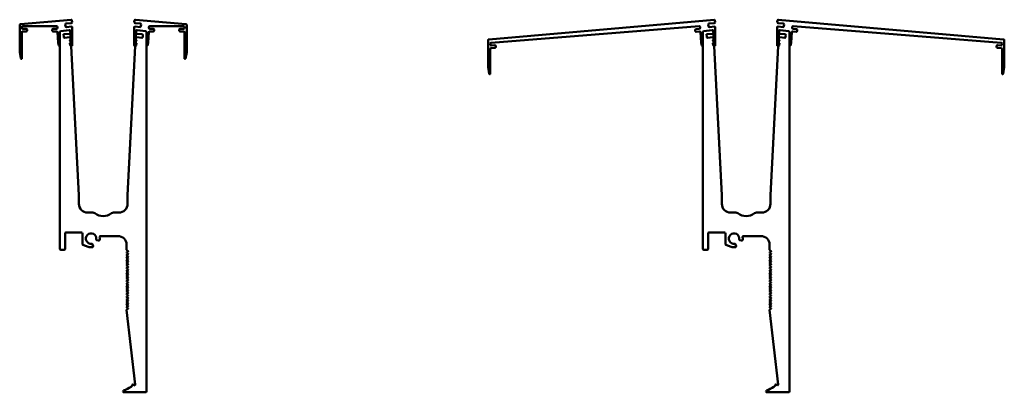
# Model space of a CAD drawing. Units: millimetres. Extents: x 272 to 5697, y 200 to 3830.
# Drawn here: x 1035 to 1601, y 200 to 415 of the extents above; entities that cross this region are included whole.
import ezdxf

# ---------------------------------------------------------------- set-up
doc = ezdxf.new("R2010")
doc.units = ezdxf.units.MM
doc.header["$LTSCALE"] = 5
doc.layers.add('Visible (ISO)', color=7, linetype='Continuous', lineweight=50)

msp = doc.modelspace()

# ---------------------------------------------------------------- linework, layer by layer
at = {"layer": 'Visible (ISO)'}
for p, q in [((1064.08, 414.78), (1034.99, 412.23)), ((1064.67, 413.31), (1064.62, 414.31)), ((1100.49, 413.31), (1100.55, 414.31)), ((1101.09, 414.78), (1130.18, 412.23)), ((1434.12, 414.78), (1304.53, 403.44)), ((1434.72, 413.31), (1434.66, 414.31)), ((1470.53, 413.31), (1470.59, 414.31)), ((1471.13, 414.78), (1600.72, 403.44)), ((1034.53, 411.74), (1034.53, 396.15)), ((1035.78, 410.05), (1035.78, 410.55)), ((1036.28, 411.05), (1055.78, 411.05)), ((1038.28, 409.55), (1036.28, 409.55)), ((1036.28, 408.05), (1038.28, 408.05)), ((1038.78, 408.55), (1038.78, 409.05)), ((1053.28, 409.05), (1053.28, 408.55)), ((1055.78, 409.55), (1053.78, 409.55)), ((1053.78, 408.05), (1055.81, 408.05)), ((1056.28, 410.55), (1056.28, 410.05)), ((1058.08, 408.23), (1063.26, 408.68)), ((1058.08, 408.23), (1063.09, 408.67)), ((1060.85, 410.98), (1060.76, 411.98)), ((1061.21, 412.52), (1064.22, 412.78)), ((1064.26, 410.78), (1061.39, 410.53)), ((1063.63, 408.2), (1063.68, 407.2)), ((1063.8, 408.19), (1063.8, 401.56)), ((1064.8, 400.15), (1064.8, 410.28)), ((1100.36, 400.15), (1100.36, 410.28)), ((1100.91, 410.78), (1103.78, 410.53)), ((1103.95, 412.52), (1100.95, 412.78)), ((1101.36, 408.19), (1101.36, 401.56)), ((1101.48, 407.2), (1101.54, 408.2)), ((1107.08, 408.23), (1101.91, 408.68)), ((1102.08, 408.67), (1107.08, 408.23)), ((1104.32, 410.98), (1104.41, 411.98)), ((1108.89, 410.55), (1108.89, 410.05)), ((1111.39, 408.05), (1109.36, 408.05)), ((1128.89, 411.05), (1109.39, 411.05)), ((1109.39, 409.55), (1111.39, 409.55)), ((1111.89, 409.05), (1111.89, 408.55)), ((1126.39, 408.55), (1126.39, 409.05)), ((1126.89, 409.55), (1128.89, 409.55)), ((1128.89, 408.05), (1126.89, 408.05)), ((1129.39, 410.05), (1129.39, 410.55)), ((1130.64, 411.74), (1130.64, 396.15)), ((1305.82, 401.44), (1425.58, 411.02)), ((1423.25, 408.83), (1423.29, 408.33)), ((1425.7, 409.53), (1423.71, 409.37)), ((1423.83, 407.87), (1425.81, 408.03)), ((1426.12, 410.57), (1426.16, 410.07)), ((1428.13, 408.23), (1433.3, 408.68)), ((1428.13, 408.23), (1433.13, 408.67)), ((1430.89, 410.98), (1430.8, 411.98)), ((1431.25, 412.52), (1434.26, 412.78)), ((1434.3, 410.78), (1431.43, 410.53)), ((1433.67, 408.2), (1433.73, 407.2)), ((1433.85, 408.19), (1433.85, 401.56)), ((1434.85, 400.15), (1434.85, 410.28)), ((1470.4, 400.15), (1470.4, 410.28)), ((1470.95, 410.78), (1473.82, 410.53)), ((1474, 412.52), (1470.99, 412.78)), ((1471.4, 408.19), (1471.4, 401.56)), ((1471.52, 407.2), (1471.58, 408.2)), ((1477.12, 408.23), (1471.95, 408.68)), ((1472.12, 408.67), (1477.12, 408.23)), ((1474.36, 410.98), (1474.45, 411.98)), ((1479.13, 410.57), (1479.09, 410.07)), ((1481.42, 407.87), (1479.44, 408.03)), ((1479.55, 409.53), (1481.54, 409.37)), ((1599.43, 401.44), (1479.67, 411.02)), ((1482, 408.83), (1481.96, 408.33)), ((1035.78, 392.49), (1035.78, 407.55)), ((1056.3, 407.57), (1056.63, 401.4)), ((1057.63, 282.71), (1057.63, 407.73)), ((1057.63, 399.95), (1057.63, 407.73)), ((1063.23, 406.67), (1059.72, 406.37)), ((1059.72, 406.37), (1059.86, 404.87)), ((1060.4, 404.42), (1063.3, 404.67)), ((1063.42, 403.1), (1063.96, 401.57)), ((1063.83, 403.46), (1063.46, 403.22)), ((1063.84, 404.2), (1063.88, 403.55)), ((1101.21, 401.57), (1101.75, 403.1)), ((1101.29, 403.55), (1101.33, 404.2)), ((1101.71, 403.22), (1101.34, 403.46)), ((1101.87, 404.67), (1104.77, 404.42)), ((1104.94, 406.41), (1101.94, 406.67)), ((1105.31, 404.87), (1105.4, 405.87)), ((1107.54, 407.73), (1107.54, 200.71)), ((1107.54, 399.95), (1107.54, 407.73)), ((1108.86, 407.57), (1108.54, 401.4)), ((1129.39, 392.49), (1129.39, 407.55)), ((1304.07, 402.94), (1304.07, 387.36)), ((1426.35, 407.56), (1426.67, 401.4)), ((1427.67, 282.71), (1427.67, 407.73)), ((1427.67, 399.95), (1427.67, 407.73)), ((1433.27, 406.67), (1429.77, 406.37)), ((1429.77, 406.37), (1429.9, 404.87)), ((1430.44, 404.42), (1433.34, 404.67)), ((1433.46, 403.1), (1434, 401.57)), ((1433.87, 403.46), (1433.5, 403.22)), ((1433.88, 404.2), (1433.92, 403.55)), ((1471.25, 401.57), (1471.79, 403.1)), ((1471.33, 403.55), (1471.37, 404.2)), ((1471.75, 403.22), (1471.38, 403.46)), ((1471.91, 404.67), (1474.81, 404.42)), ((1474.99, 406.41), (1471.98, 406.67)), ((1475.35, 404.87), (1475.44, 405.87)), ((1477.58, 407.73), (1477.58, 200.71)), ((1477.58, 399.95), (1477.58, 407.73)), ((1478.9, 407.56), (1478.58, 401.4)), ((1601.18, 402.94), (1601.18, 387.36)), ((1056.63, 401.4), (1057.04, 399.87)), ((1063.36, 401), (1063.69, 399.99)), ((1063.7, 401.39), (1063.45, 401.24)), ((1063.53, 401.1), (1064.08, 399.51)), ((1063.92, 401.45), (1063.57, 401.22)), ((1064.09, 399.48), (1068.58, 313.71)), ((1064.17, 399.65), (1064.3, 399.65)), ((1096.58, 313.71), (1101.08, 399.48)), ((1101, 399.65), (1100.86, 399.65)), ((1101.08, 399.51), (1101.64, 401.1)), ((1101.6, 401.22), (1101.25, 401.45)), ((1101.46, 401.39), (1101.72, 401.24)), ((1101.81, 401), (1101.48, 399.99)), ((1108.54, 401.4), (1108.13, 399.87)), ((1305.32, 383.7), (1305.32, 397.93)), ((1305.4, 400.4), (1305.36, 400.9)), ((1305.78, 398.43), (1308.05, 398.61)), ((1307.93, 400.1), (1305.94, 399.95)), ((1308.51, 399.15), (1308.47, 399.65)), ((1426.67, 401.4), (1427.08, 399.87)), ((1433.4, 401), (1433.73, 399.99)), ((1433.75, 401.39), (1433.49, 401.24)), ((1433.57, 401.1), (1434.12, 399.51)), ((1433.96, 401.45), (1433.61, 401.22)), ((1434.13, 399.48), (1438.62, 313.71)), ((1434.21, 399.65), (1434.35, 399.65)), ((1466.62, 313.71), (1471.12, 399.48)), ((1471.04, 399.65), (1470.9, 399.65)), ((1471.13, 399.51), (1471.68, 401.1)), ((1471.64, 401.22), (1471.29, 401.45)), ((1471.5, 401.39), (1471.76, 401.24)), ((1471.85, 401), (1471.52, 399.99)), ((1478.58, 401.4), (1478.17, 399.87)), ((1596.74, 399.15), (1596.78, 399.65)), ((1599.47, 398.43), (1597.2, 398.61)), ((1597.32, 400.1), (1599.31, 399.95)), ((1599.85, 400.4), (1599.89, 400.9)), ((1599.93, 383.7), (1599.93, 397.93)), ((1034.53, 396.15), (1035.18, 392.44)), ((1130.64, 396.15), (1129.98, 392.44)), ((1304.07, 387.36), (1304.72, 383.65)), ((1601.18, 387.36), (1600.53, 383.65)), ((1068.58, 313.71), (1068.58, 308.71)), ((1096.58, 308.71), (1096.58, 313.71)), ((1438.62, 313.71), (1438.62, 308.71)), ((1466.62, 308.71), (1466.62, 313.71)), ((1073.58, 303.71), (1076.58, 303.71)), ((1088.58, 303.71), (1091.58, 303.71)), ((1443.62, 303.71), (1446.62, 303.71)), ((1458.62, 303.71), (1461.62, 303.71)), ((1060.63, 291.71), (1060.63, 282.71)), ((1070.13, 292.21), (1061.13, 292.21)), ((1070.63, 285.56), (1070.63, 291.71)), ((1091.04, 290.21), (1081.04, 290.21)), ((1430.67, 291.71), (1430.67, 282.71)), ((1440.17, 292.21), (1431.17, 292.21)), ((1440.67, 285.56), (1440.67, 291.71)), ((1461.08, 290.21), (1451.08, 290.21)), ((1073.92, 284.02), (1070.96, 285.09)), ((1076.52, 285.37), (1076.79, 284.39)), ((1079.95, 287.56), (1078.97, 287.82)), ((1096.04, 282.21), (1096.04, 285.21)), ((1443.96, 284.02), (1441, 285.09)), ((1446.57, 285.37), (1446.83, 284.39)), ((1449.99, 287.56), (1449.01, 287.82)), ((1466.08, 282.21), (1466.08, 285.21)), ((1060.13, 282.21), (1058.13, 282.21)), ((1096.05, 282.2), (1096.99, 281.5)), ((1096.99, 281.42), (1096.09, 280.75)), ((1096.09, 280.67), (1096.99, 280)), ((1096.99, 279.92), (1096.09, 279.25)), ((1096.09, 279.17), (1096.99, 278.5)), ((1096.99, 278.42), (1096.09, 277.75)), ((1096.09, 277.67), (1096.99, 277)), ((1430.17, 282.21), (1428.17, 282.21)), ((1466.09, 282.2), (1467.03, 281.5)), ((1467.03, 281.42), (1466.13, 280.75)), ((1466.13, 280.67), (1467.03, 280)), ((1467.03, 279.92), (1466.13, 279.25)), ((1466.13, 279.17), (1467.03, 278.5)), ((1467.03, 278.42), (1466.13, 277.75)), ((1466.13, 277.67), (1467.03, 277)), ((1096.99, 276.92), (1096.09, 276.25)), ((1096.09, 276.17), (1096.99, 275.5)), ((1096.99, 275.42), (1096.09, 274.75)), ((1096.09, 274.67), (1096.99, 274)), ((1096.99, 273.92), (1096.09, 273.25)), ((1096.09, 273.17), (1096.99, 272.5)), ((1096.99, 272.42), (1096.09, 271.75)), ((1467.03, 276.92), (1466.13, 276.25)), ((1466.13, 276.17), (1467.03, 275.5)), ((1467.03, 275.42), (1466.13, 274.75)), ((1466.13, 274.67), (1467.03, 274)), ((1467.03, 273.92), (1466.13, 273.25)), ((1466.13, 273.17), (1467.03, 272.5)), ((1467.03, 272.42), (1466.13, 271.75)), ((1096.09, 271.67), (1096.99, 271)), ((1096.99, 270.92), (1096.09, 270.25)), ((1096.09, 270.17), (1096.99, 269.5)), ((1096.99, 269.42), (1096.09, 268.75)), ((1096.09, 268.67), (1096.99, 268)), ((1096.99, 267.92), (1096.09, 267.25)), ((1096.09, 267.17), (1096.99, 266.5)), ((1096.99, 266.42), (1096.09, 265.75)), ((1466.13, 271.67), (1467.03, 271)), ((1467.03, 270.92), (1466.13, 270.25)), ((1466.13, 270.17), (1467.03, 269.5)), ((1467.03, 269.42), (1466.13, 268.75)), ((1466.13, 268.67), (1467.03, 268)), ((1467.03, 267.92), (1466.13, 267.25)), ((1466.13, 267.17), (1467.03, 266.5)), ((1467.03, 266.42), (1466.13, 265.75)), ((1096.09, 265.67), (1096.99, 265)), ((1096.99, 264.92), (1096.09, 264.25)), ((1096.09, 264.17), (1096.99, 263.5)), ((1096.99, 263.42), (1096.09, 262.75)), ((1096.09, 262.67), (1096.99, 262)), ((1096.99, 261.92), (1096.09, 261.25)), ((1096.09, 261.17), (1096.99, 260.5)), ((1466.13, 265.67), (1467.03, 265)), ((1467.03, 264.92), (1466.13, 264.25)), ((1466.13, 264.17), (1467.03, 263.5)), ((1467.03, 263.42), (1466.13, 262.75)), ((1466.13, 262.67), (1467.03, 262)), ((1467.03, 261.92), (1466.13, 261.25)), ((1466.13, 261.17), (1467.03, 260.5)), ((1096.99, 260.42), (1096.09, 259.75)), ((1096.09, 259.67), (1096.99, 259)), ((1096.99, 258.92), (1096.09, 258.25)), ((1096.09, 258.17), (1096.99, 257.5)), ((1096.99, 257.42), (1096.09, 256.75)), ((1096.09, 256.67), (1096.99, 256)), ((1096.99, 255.92), (1096.09, 255.25)), ((1096.09, 255.17), (1096.99, 254.5)), ((1467.03, 260.42), (1466.13, 259.75)), ((1466.13, 259.67), (1467.03, 259)), ((1467.03, 258.92), (1466.13, 258.25)), ((1466.13, 258.17), (1467.03, 257.5)), ((1467.03, 257.42), (1466.13, 256.75)), ((1466.13, 256.67), (1467.03, 256)), ((1467.03, 255.92), (1466.13, 255.25)), ((1466.13, 255.17), (1467.03, 254.5)), ((1096.99, 254.42), (1096.09, 253.75)), ((1096.09, 253.67), (1096.99, 253)), ((1096.99, 252.92), (1096.09, 252.25)), ((1096.09, 252.17), (1096.99, 251.5)), ((1096.99, 251.42), (1096.09, 250.75)), ((1096.09, 250.67), (1096.99, 250)), ((1096.99, 249.92), (1096.09, 249.25)), ((1467.03, 254.42), (1466.13, 253.75)), ((1466.13, 253.67), (1467.03, 253)), ((1467.03, 252.92), (1466.13, 252.25)), ((1466.13, 252.17), (1467.03, 251.5)), ((1467.03, 251.42), (1466.13, 250.75)), ((1466.13, 250.67), (1467.03, 250)), ((1467.03, 249.92), (1466.13, 249.25)), ((1096.04, 247.71), (1096.04, 247.72)), ((1101.04, 204.77), (1096.04, 247.71)), ((1096.99, 248.42), (1096.05, 247.72)), ((1096.09, 249.17), (1096.99, 248.5)), ((1466.08, 247.71), (1466.08, 247.72)), ((1471.08, 204.77), (1466.08, 247.71)), ((1467.03, 248.42), (1466.09, 247.72)), ((1466.13, 249.17), (1467.03, 248.5)), ((1107.04, 200.21), (1094.45, 200.21)), ((1477.08, 200.21), (1464.49, 200.21))]:
    msp.add_line(p, q, dxfattribs=at)
for centre, radius, start, end in [((1064.12, 414.28), 0.5, 3, 95), ((1101.04, 414.28), 0.5, 85, 177), ((1434.16, 414.28), 0.5, 3, 95), ((1471.09, 414.28), 0.5, 85, 177), ((1035.03, 411.74), 0.5, 95, 180), ((1036.28, 410.55), 0.5, 90, 180), ((1036.28, 410.05), 0.5, 180, 270), ((1036.28, 407.55), 0.5, 90, 180), ((1038.28, 409.05), 0.5, 0, 90), ((1038.28, 408.55), 0.5, 270, 0), ((1053.78, 409.05), 0.5, 90, 180), ((1053.78, 408.55), 0.5, 180, 270), ((1055.78, 410.55), 0.5, 0, 90), ((1055.78, 410.05), 0.5, 270, 0), ((1055.81, 407.55), 0.5, 3, 90), ((1058.13, 407.73), 0.5, 95, 180), ((1058.13, 407.73), 0.5, 95, 180), ((1061.26, 412.02), 0.5, 95, 185), ((1061.34, 411.03), 0.5, 185, 275), ((1063.13, 408.17), 0.5, 3, 95), ((1063.3, 408.19), 0.5, 0, 95), ((1064.17, 413.28), 0.5, 275, 3), ((1064.3, 410.28), 0.5, 0, 95), ((1100.86, 410.28), 0.5, 85, 180), ((1100.99, 413.28), 0.5, 177, 265), ((1101.86, 408.19), 0.5, 85, 180), ((1102.03, 408.17), 0.5, 85, 177), ((1103.82, 411.03), 0.5, 265, 355), ((1103.91, 412.02), 0.5, 355, 85), ((1107.04, 407.73), 0.5, 0, 85), ((1107.04, 407.73), 0.5, 0, 85), ((1109.36, 407.55), 0.5, 90, 177), ((1109.39, 410.55), 0.5, 90, 180), ((1109.39, 410.05), 0.5, 180, 270), ((1111.39, 409.05), 0.5, 0, 90), ((1111.39, 408.55), 0.5, 270, 0), ((1126.89, 409.05), 0.5, 90, 180), ((1126.89, 408.55), 0.5, 180, 270), ((1128.89, 410.55), 0.5, 0, 90), ((1128.89, 410.05), 0.5, 270, 0), ((1128.89, 407.55), 0.5, 0, 90), ((1130.14, 411.74), 0.5, 0, 85), ((1423.75, 408.87), 0.5, 94.575, 184.575), ((1423.79, 408.37), 0.5, 184.575, 274.575), ((1425.62, 410.53), 0.5, 4.575, 94.575), ((1425.66, 410.03), 0.5, 274.575, 4.575), ((1425.85, 407.53), 0.5, 3, 94.575), ((1428.17, 407.73), 0.5, 95, 180), ((1428.17, 407.73), 0.5, 95, 180), ((1431.3, 412.02), 0.5, 95, 185), ((1431.38, 411.03), 0.5, 185, 275), ((1433.17, 408.17), 0.5, 3, 95), ((1433.35, 408.19), 0.5, 0, 95), ((1434.22, 413.28), 0.5, 275, 3), ((1434.35, 410.28), 0.5, 0, 95), ((1470.9, 410.28), 0.5, 85, 180), ((1471.03, 413.28), 0.5, 177, 265), ((1471.9, 408.19), 0.5, 85, 180), ((1472.08, 408.17), 0.5, 85, 177), ((1473.86, 411.03), 0.5, 265, 355), ((1473.95, 412.02), 0.5, 355, 85), ((1477.08, 407.73), 0.5, 0, 85), ((1477.08, 407.73), 0.5, 0, 85), ((1479.4, 407.53), 0.5, 85.425, 177), ((1479.59, 410.03), 0.5, 175.425, 265.425), ((1479.63, 410.53), 0.5, 85.425, 175.425), ((1481.46, 408.37), 0.5, 265.425, 355.425), ((1481.5, 408.87), 0.5, 355.425, 85.425), ((1060.35, 404.92), 0.5, 185, 275), ((1063.19, 407.17), 0.5, 275, 3), ((1063.34, 404.18), 0.5, 3, 95), ((1063.52, 403.13), 0.1, 123, 199.2868), ((1063.78, 403.54), 0.1, 303, 3), ((1101.39, 403.54), 0.1, 177, 237), ((1101.83, 404.18), 0.5, 85, 177), ((1101.98, 407.17), 0.5, 177, 265), ((1101.65, 403.13), 0.1, 340.7132, 57), ((1104.81, 404.92), 0.5, 265, 355), ((1104.9, 405.91), 0.5, 355, 85), ((1304.57, 402.94), 0.5, 95, 180), ((1430.39, 404.92), 0.5, 185, 275), ((1433.23, 407.17), 0.5, 275, 3), ((1433.38, 404.18), 0.5, 3, 95), ((1433.56, 403.13), 0.1, 123, 199.2868), ((1433.82, 403.54), 0.1, 303, 3), ((1471.43, 403.54), 0.1, 177, 237), ((1471.87, 404.18), 0.5, 85, 177), ((1472.02, 407.17), 0.5, 177, 265), ((1471.69, 403.13), 0.1, 340.7132, 57), ((1474.85, 404.92), 0.5, 265, 355), ((1474.94, 405.91), 0.5, 355, 85), ((1600.68, 402.94), 0.5, 0, 85), ((1057.33, 399.95), 0.3, 195, 0), ((1063.55, 401.07), 0.2, 120, 198.3061), ((1063.62, 401.14), 0.1, 123, 199.2868), ((1064.17, 400.15), 0.5, 198.3061, 270), ((1063.6, 401.56), 0.2, 300, 0), ((1063.86, 401.53), 0.1, 303, 19.2868), ((1063.99, 399.48), 0.1, 3, 19.2868), ((1064.3, 400.15), 0.5, 270, 0), ((1100.86, 400.15), 0.5, 180, 270), ((1101, 400.15), 0.5, 270, 341.6939), ((1101.18, 399.48), 0.1, 160.7132, 177), ((1101.3, 401.53), 0.1, 160.7132, 237), ((1101.56, 401.56), 0.2, 180, 240), ((1101.55, 401.14), 0.1, 340.7132, 57), ((1101.62, 401.07), 0.2, 341.6939, 60), ((1107.84, 399.95), 0.3, 180, 345), ((1305.82, 397.93), 0.5, 94.575, 180), ((1305.86, 400.94), 0.5, 94.575, 184.575), ((1305.9, 400.44), 0.5, 184.575, 274.575), ((1307.97, 399.61), 0.5, 4.575, 94.575), ((1308.01, 399.11), 0.5, 274.575, 4.575), ((1427.37, 399.95), 0.3, 195, 0), ((1433.59, 401.07), 0.2, 120, 198.3061), ((1433.66, 401.14), 0.1, 123, 199.2868), ((1434.21, 400.15), 0.5, 198.3061, 270), ((1433.65, 401.56), 0.2, 300, 0), ((1433.9, 401.53), 0.1, 303, 19.2868), ((1434.03, 399.48), 0.1, 3, 19.2868), ((1434.35, 400.15), 0.5, 270, 0), ((1470.9, 400.15), 0.5, 180, 270), ((1471.04, 400.15), 0.5, 270, 341.6939), ((1471.22, 399.48), 0.1, 160.7132, 177), ((1471.35, 401.53), 0.1, 160.7132, 237), ((1471.6, 401.56), 0.2, 180, 240), ((1471.59, 401.14), 0.1, 340.7132, 57), ((1471.66, 401.07), 0.2, 341.6939, 60), ((1477.88, 399.95), 0.3, 180, 345), ((1597.24, 399.11), 0.5, 175.425, 265.425), ((1597.28, 399.61), 0.5, 85.425, 175.425), ((1599.35, 400.44), 0.5, 265.425, 355.425), ((1599.39, 400.94), 0.5, 355.425, 85.425), ((1599.43, 397.93), 0.5, 0, 85.425), ((1035.48, 392.49), 0.3, 190, 0), ((1129.69, 392.49), 0.3, 180, 350), ((1305.02, 383.7), 0.3, 190, 0), ((1600.23, 383.7), 0.3, 180, 350), ((1073.58, 308.71), 5, 180, 270), ((1091.58, 308.71), 5, 270, 0), ((1443.62, 308.71), 5, 180, 270), ((1461.62, 308.71), 5, 270, 0), ((1076.58, 301.71), 2, 53.1301, 90), ((1082.58, 309.71), 8, 233.1301, 306.8699), ((1088.58, 301.71), 2, 90, 126.8699), ((1446.62, 301.71), 2, 53.1301, 90), ((1452.62, 309.71), 8, 233.1301, 306.8699), ((1458.62, 301.71), 2, 90, 126.8699), ((1061.13, 291.71), 0.5, 90, 180), ((1070.13, 291.71), 0.5, 0, 90), ((1075.63, 288.71), 3, 353.2132, 276.7868), ((1081.04, 289.71), 0.5, 90, 190.4757), ((1075.63, 288.71), 5, 351.3794, 10.4757), ((1091.04, 285.21), 5, 0, 90), ((1431.17, 291.71), 0.5, 90, 180), ((1440.17, 291.71), 0.5, 0, 90), ((1445.67, 288.71), 3, 353.2132, 276.7868), ((1451.08, 289.71), 0.5, 90, 190.4757), ((1445.67, 288.71), 5, 351.3794, 10.4757), ((1461.08, 285.21), 5, 0, 90), ((1071.13, 285.56), 0.5, 180, 249.984), ((1075.63, 288.71), 5, 249.984, 278.6206), ((1076.04, 285.24), 0.5, 15, 96.7868), ((1076.3, 284.27), 0.5, 278.6206, 15), ((1079.1, 288.3), 0.5, 173.2132, 255), ((1080.08, 288.04), 0.5, 255, 351.3794), ((1441.17, 285.56), 0.5, 180, 249.984), ((1445.67, 288.71), 5, 249.984, 278.6206), ((1446.08, 285.24), 0.5, 15, 96.7868), ((1446.34, 284.27), 0.5, 278.6206, 15), ((1449.14, 288.3), 0.5, 173.2132, 255), ((1450.12, 288.04), 0.5, 255, 351.3794), ((1058.13, 282.71), 0.5, 180, 270), ((1060.13, 282.71), 0.5, 270, 0), ((1096.02, 282.16), 0.05, 53.1301, 70.5288), ((1096.12, 280.71), 0.05, 126.8699, 233.1301), ((1096.12, 279.21), 0.05, 126.8699, 233.1301), ((1096.12, 277.71), 0.05, 126.8699, 233.1301), ((1096.96, 281.46), 0.05, 306.8699, 53.1301), ((1096.96, 279.96), 0.05, 306.8699, 53.1301), ((1096.96, 278.46), 0.05, 306.8699, 53.1301), ((1428.17, 282.71), 0.5, 180, 270), ((1430.17, 282.71), 0.5, 270, 0), ((1466.06, 282.16), 0.05, 53.1301, 70.5288), ((1466.16, 280.71), 0.05, 126.8699, 233.1301), ((1466.16, 279.21), 0.05, 126.8699, 233.1301), ((1466.16, 277.71), 0.05, 126.8699, 233.1301), ((1467, 281.46), 0.05, 306.8699, 53.1301), ((1467, 279.96), 0.05, 306.8699, 53.1301), ((1467, 278.46), 0.05, 306.8699, 53.1301), ((1096.12, 276.21), 0.05, 126.8699, 233.1301), ((1096.12, 274.71), 0.05, 126.8699, 233.1301), ((1096.12, 273.21), 0.05, 126.8699, 233.1301), ((1096.96, 276.96), 0.05, 306.8699, 53.1301), ((1096.96, 275.46), 0.05, 306.8699, 53.1301), ((1096.96, 273.96), 0.05, 306.8699, 53.1301), ((1096.96, 272.46), 0.05, 306.8699, 53.1301), ((1466.16, 276.21), 0.05, 126.8699, 233.1301), ((1466.16, 274.71), 0.05, 126.8699, 233.1301), ((1466.16, 273.21), 0.05, 126.8699, 233.1301), ((1467, 276.96), 0.05, 306.8699, 53.1301), ((1467, 275.46), 0.05, 306.8699, 53.1301), ((1467, 273.96), 0.05, 306.8699, 53.1301), ((1467, 272.46), 0.05, 306.8699, 53.1301), ((1096.12, 271.71), 0.05, 126.8699, 233.1301), ((1096.12, 270.21), 0.05, 126.8699, 233.1301), ((1096.12, 268.71), 0.05, 126.8699, 233.1301), ((1096.12, 267.21), 0.05, 126.8699, 233.1301), ((1096.96, 270.96), 0.05, 306.8699, 53.1301), ((1096.96, 269.46), 0.05, 306.8699, 53.1301), ((1096.96, 267.96), 0.05, 306.8699, 53.1301), ((1096.96, 266.46), 0.05, 306.8699, 53.1301), ((1466.16, 271.71), 0.05, 126.8699, 233.1301), ((1466.16, 270.21), 0.05, 126.8699, 233.1301), ((1466.16, 268.71), 0.05, 126.8699, 233.1301), ((1466.16, 267.21), 0.05, 126.8699, 233.1301), ((1467, 270.96), 0.05, 306.8699, 53.1301), ((1467, 269.46), 0.05, 306.8699, 53.1301), ((1467, 267.96), 0.05, 306.8699, 53.1301), ((1467, 266.46), 0.05, 306.8699, 53.1301), ((1096.12, 265.71), 0.05, 126.8699, 233.1301), ((1096.12, 264.21), 0.05, 126.8699, 233.1301), ((1096.12, 262.71), 0.05, 126.8699, 233.1301), ((1096.12, 261.21), 0.05, 126.8699, 233.1301), ((1096.96, 264.96), 0.05, 306.8699, 53.1301), ((1096.96, 263.46), 0.05, 306.8699, 53.1301), ((1096.96, 261.96), 0.05, 306.8699, 53.1301), ((1466.16, 265.71), 0.05, 126.8699, 233.1301), ((1466.16, 264.21), 0.05, 126.8699, 233.1301), ((1466.16, 262.71), 0.05, 126.8699, 233.1301), ((1466.16, 261.21), 0.05, 126.8699, 233.1301), ((1467, 264.96), 0.05, 306.8699, 53.1301), ((1467, 263.46), 0.05, 306.8699, 53.1301), ((1467, 261.96), 0.05, 306.8699, 53.1301), ((1096.12, 259.71), 0.05, 126.8699, 233.1301), ((1096.12, 258.21), 0.05, 126.8699, 233.1301), ((1096.12, 256.71), 0.05, 126.8699, 233.1301), ((1096.12, 255.21), 0.05, 126.8699, 233.1301), ((1096.96, 260.46), 0.05, 306.8699, 53.1301), ((1096.96, 258.96), 0.05, 306.8699, 53.1301), ((1096.96, 257.46), 0.05, 306.8699, 53.1301), ((1096.96, 255.96), 0.05, 306.8699, 53.1301), ((1466.16, 259.71), 0.05, 126.8699, 233.1301), ((1466.16, 258.21), 0.05, 126.8699, 233.1301), ((1466.16, 256.71), 0.05, 126.8699, 233.1301), ((1466.16, 255.21), 0.05, 126.8699, 233.1301), ((1467, 260.46), 0.05, 306.8699, 53.1301), ((1467, 258.96), 0.05, 306.8699, 53.1301), ((1467, 257.46), 0.05, 306.8699, 53.1301), ((1467, 255.96), 0.05, 306.8699, 53.1301), ((1096.12, 253.71), 0.05, 126.8699, 233.1301), ((1096.12, 252.21), 0.05, 126.8699, 233.1301), ((1096.12, 250.71), 0.05, 126.8699, 233.1301), ((1096.96, 254.46), 0.05, 306.8699, 53.1301), ((1096.96, 252.96), 0.05, 306.8699, 53.1301), ((1096.96, 251.46), 0.05, 306.8699, 53.1301), ((1096.96, 249.96), 0.05, 306.8699, 53.1301), ((1466.16, 253.71), 0.05, 126.8699, 233.1301), ((1466.16, 252.21), 0.05, 126.8699, 233.1301), ((1466.16, 250.71), 0.05, 126.8699, 233.1301), ((1467, 254.46), 0.05, 306.8699, 53.1301), ((1467, 252.96), 0.05, 306.8699, 53.1301), ((1467, 251.46), 0.05, 306.8699, 53.1301), ((1467, 249.96), 0.05, 306.8699, 53.1301), ((1096.02, 247.76), 0.05, 289.4712, 306.8699), ((1096.12, 249.21), 0.05, 126.8699, 233.1301), ((1096.96, 248.46), 0.05, 306.8699, 53.1301), ((1466.06, 247.76), 0.05, 289.4712, 306.8699), ((1466.16, 249.21), 0.05, 126.8699, 233.1301), ((1467, 248.46), 0.05, 306.8699, 53.1301), ((1097.87, 204.53), 1.34, 302.8308, 349.8905), ((1099.68, 204.21), 0.5, 30.3487, 169.8905), ((1100.54, 204.71), 0.5, 210.3487, 6.6369), ((1467.91, 204.53), 1.34, 302.8308, 349.8905), ((1469.72, 204.21), 0.5, 30.3487, 169.8905), ((1470.58, 204.71), 0.5, 210.3487, 6.6369), ((1094.45, 200.71), 0.5, 111.6477, 270), ((1085.04, 224.42), 25, 291.6477, 302.8308), ((1107.04, 200.71), 0.5, 270, 0), ((1464.49, 200.71), 0.5, 111.6477, 270), ((1455.08, 224.42), 25, 291.6477, 302.8308), ((1477.08, 200.71), 0.5, 270, 0)]:
    msp.add_arc(centre, radius, start, end, dxfattribs=at)

doc.saveas('drawing.dxf')
